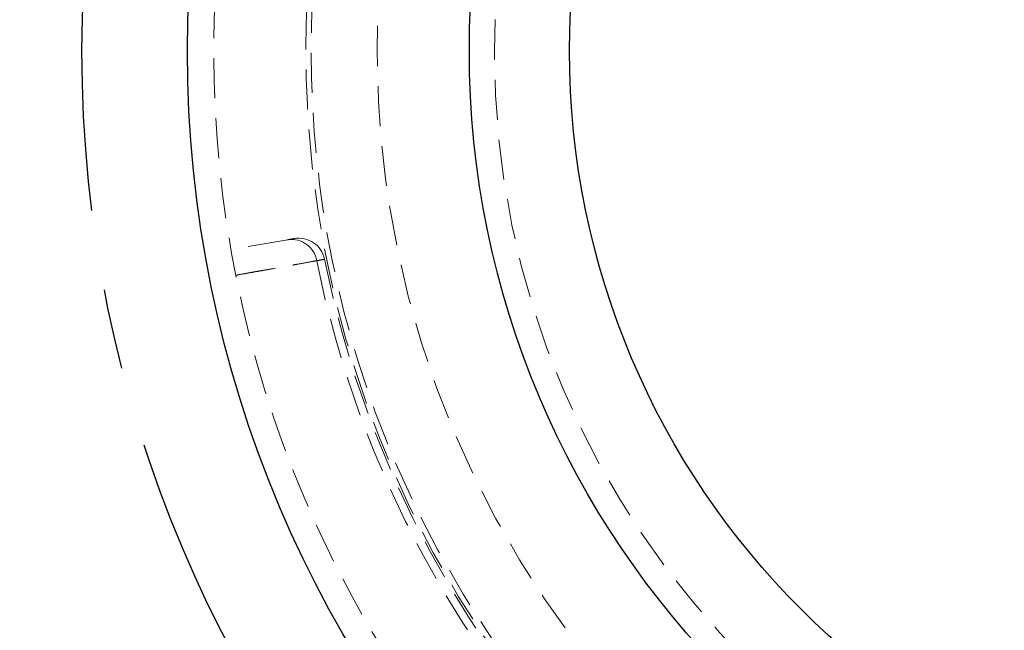
# Model space of a CAD drawing. Units: millimetres. Extents: x 0 to 420, y 0 to 297.
# Drawn here: x 69 to 100, y 40 to 59 of the extents above; entities that cross this region are included whole.
import ezdxf

# ---------------------------------------------------------------- set-up
doc = ezdxf.new("R2010")
doc.units = ezdxf.units.MM
doc.linetypes.add('CENTERX2', pattern=[20.32, 12.7, -2.54, 2.54, -2.54])
doc.linetypes.add('HIDDEN', pattern=[1.905, 1.27, -0.635])
doc.styles.add('SLDTEXTSTYLE0', font='TXT', dxfattribs={"width": 0.605})
doc.dimstyles.new('SLDDIMSTYLE0', dxfattribs={"dimtxt": 3.5, "dimasz": 3.5, "dimexe": 0, "dimexo": 0.0625, "dimgap": 0.875, "dimtad": 1, "dimlfac": 12, "dimrnd": 1e-09, "dimzin": 12, "dimdsep": 46, "dimtxsty": 'SLDTEXTSTYLE0', "dimsah": 1, "dimcen": 0.09, "dimadec": 0, "dimazin": 3, "dimtfac": 1, "dimtdec": 3, "dimtofl": 0, "dimtmove": 0, "dimatfit": 3, "dimfxl": 0, "dimfrac": 2, "dimtolj": 1, "dimtzin": 12, "dimarcsym": 0})

# ---------------------------------------------------------------- blocks, each defined once
blk = doc.blocks.new('_D_9')
at = {"color": 7, "linetype": 'Continuous', "lineweight": 18}
for p, q in [((111.068, 91.539), (57.197, 91.539)), ((58.197, 91.539), (58.197, 24.872)), ((111.068, 24.872), (57.197, 24.872))]:
    blk.add_line(p, q, dxfattribs=at)
for points in [[(58.197, 91.539), (57.659, 88.039), (58.736, 88.039)], [(58.197, 24.872), (58.736, 28.372), (57.659, 28.372)]]:
    blk.add_solid(points, dxfattribs=at)
at = {"color": 7, "linetype": 'Continuous', "lineweight": 18, "char_height": 3.5, "attachment_point": 1, "rotation": 90, "style": 'SLDTEXTSTYLE0'}
for s, insert in [('800', (53.685, 57.503)), ('%%c', (53.685, 52.331))]:
    blk.add_mtext(s, dxfattribs=dict(at, insert=insert))

msp = doc.modelspace()

# ---------------------------------------------------------------- linework, layer by layer
at = {"color": 7, "linetype": 'HIDDEN', "lineweight": 18}
msp.add_line((77.26043, 52.22695), (75.46824, 51.91094), dxfattribs=at)
at = {"color": 7, "linetype": 'HIDDEN', "lineweight": 18, "flags": 128}
msp.add_lwpolyline([(75.61893, 51.10921), (76.18038, 51.20849), (78.1728, 51.56088)], dxfattribs=at)
at = {"linetype": 'CENTERX2'}
msp.add_circle((111.16752, 58.20569), 40.41667, dxfattribs=at)
at = {"color": 7, "linetype": 'Continuous', "lineweight": 25}
for radius in [37.08333, 28.16667, 25]:
    msp.add_circle((111.16752, 58.20569), radius, dxfattribs=at)
at = {"color": 7, "linetype": 'HIDDEN', "lineweight": 18}
for radius in [36.25, 33.33333, 33.16667, 31.07707, 27.375]:
    msp.add_circle((111.16752, 58.20569), radius, dxfattribs=at)
for centre, radius, start, end in [((77.3759, 51.42721), 0.80803, 9.521831, 98.21583), ((77.60315, 51.44119), 0.83333, 11.389569, 100.030121), ((111.16752, 58.20569), 33.65718, 191.386492, 258.613508), ((111.16752, 58.20569), 33.4059, 191.39462, 258.605409)]:
    msp.add_arc(centre, radius, start, end, dxfattribs=at)
for points, knots in [([(77.45595, 52.26143), (77.45675, 52.26157), (77.47173, 52.26421), (77.41804, 52.25474), (77.31296, 52.23621), (77.26043, 52.22695)], [0, 0, 0, 0, 0.027390338, 0.513695039, 1, 1, 1, 1]), ([(78.1728, 51.56088), (78.26694, 51.57799), (78.3337, 51.59013), (78.39444, 51.60117), (78.40807, 51.60365), (78.41835, 51.60552), (78.42008, 51.60583), (78.42006, 51.60583), (78.41833, 51.60552), (78.40121, 51.6024), (78.36072, 51.59504), (78.27675, 51.57978), (78.25828, 51.57642), (78.2179, 51.56908), (78.19594, 51.56508), (78.12555, 51.55229), (78.07253, 51.54265), (77.89566, 51.51051), (77.7542, 51.48481), (77.54697, 51.44717), (77.50401, 51.43936), (77.41599, 51.42338), (77.37082, 51.41518), (77.23187, 51.38995), (77.13467, 51.37231), (76.9312, 51.33538), (76.82494, 51.3161), (76.60319, 51.27587), (76.48718, 51.25482), (76.13126, 51.19028), (75.8822, 51.14514), (75.6212, 51.09785)], [0, 0, 0, 0, 0.125, 0.125, 0.1875, 0.1875, 0.21875, 0.21875, 0.25, 0.25, 0.375, 0.375, 0.40625, 0.40625, 0.4375, 0.4375, 0.5, 0.5, 0.625, 0.625, 0.65625, 0.65625, 0.6875, 0.6875, 0.75, 0.75, 0.8125, 0.8125, 0.875, 0.875, 1, 1, 1, 1])]:
    msp.add_open_spline(points, degree=3, knots=knots, dxfattribs=at)

# ---------------------------------------------------------------- dimensions: what is measured, and where the dimension line sits
at = {"color": 7, "linetype": 'Continuous', "lineweight": 18}
dim = msp.add_linear_dim(base=(58.19708, 24.87235), p1=(111.16752, 91.53902), p2=(111.16752, 24.87235), angle=90, text='%%c<>', dimstyle='SLDDIMSTYLE0', dxfattribs=at)
dim.commit()
dim.dimension.update_dxf_attribs({"geometry": '_D_9', "text_midpoint": (58.19708, 58.20569), "dimtype": 160})

doc.saveas('drawing.dxf')
